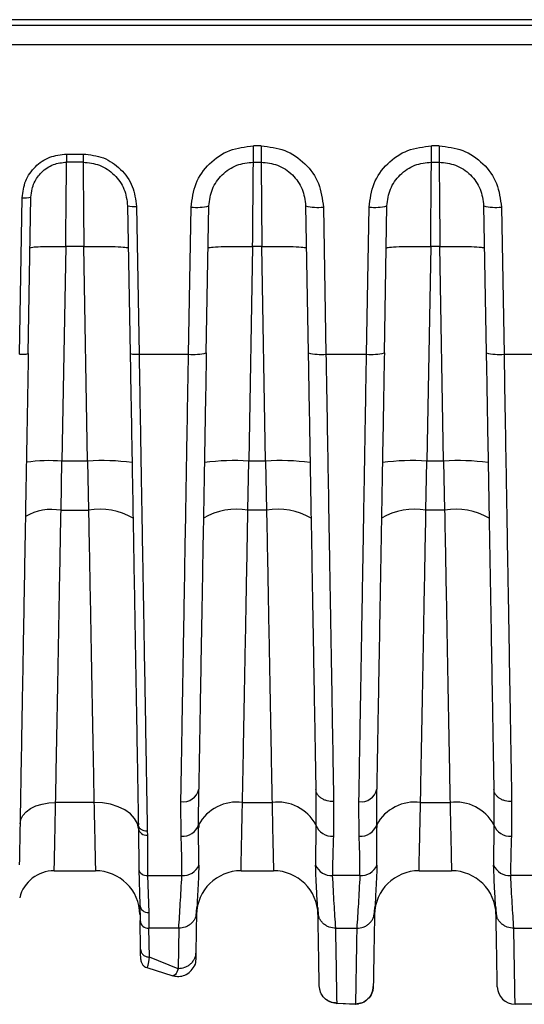
# Paper-space layout 'Blatt1' of a CAD drawing. Units: millimetres. Extents: x 3 to 417, y 3 to 294.
# Drawn here: x 74 to 88, y 86 to 114 of the extents above; entities that cross this region are included whole.
import ezdxf

# ---------------------------------------------------------------- set-up
doc = ezdxf.new("R2010")
doc.units = ezdxf.units.MM

psp = doc.layouts.new('Blatt1')

# ---------------------------------------------------------------- linework, layer by layer
at = {"color": 7, "linetype": 'Continuous', "lineweight": 25}
for p, q in [((65.5506, 113.7375), (185.4745, 113.7375)), ((184.5126, 113.8875), (66.5126, 113.8875)), ((65.5506, 113.1939), (185.4745, 113.1939)), ((80.6214, 110.3439), (80.4038, 110.3439)), ((80.4038, 109.8875), (80.4038, 110.3439)), ((80.6214, 110.3439), (80.6214, 109.8875)), ((85.6214, 110.3439), (85.4038, 110.3439)), ((85.4038, 109.8875), (85.4038, 110.3439)), ((85.6214, 110.3439), (85.6214, 109.8875)), ((75.1581, 110.1157), (75.6214, 110.1157)), ((75.1581, 110.1157), (75.1581, 109.8875)), ((75.6214, 110.1157), (75.6214, 109.8875)), ((75.6214, 109.8875), (75.1581, 109.8875)), ((80.4038, 109.8875), (80.6214, 109.8875)), ((85.4038, 109.8875), (85.6214, 109.8875)), ((73.8316, 104.4944), (73.9083, 108.8875)), ((74.0816, 104.5118), (74.1583, 108.9049)), ((76.8712, 108.6593), (76.9436, 104.5118)), ((77.1212, 108.6419), (77.1936, 104.4944)), ((78.5819, 104.4944), (78.654, 108.6245)), ((79.0819, 104.5292), (79.154, 108.6593)), ((81.8712, 108.6593), (81.9433, 104.5292)), ((82.3711, 108.6245), (82.4432, 104.4944)), ((83.5819, 104.4944), (83.654, 108.6245)), ((84.0819, 104.5292), (84.154, 108.6593)), ((86.8712, 108.6593), (86.9433, 104.5292)), ((87.3711, 108.6245), (87.4432, 104.4944)), ((75.1333, 107.5184), (75.0281, 101.4932)), ((75.6421, 107.5184), (75.1333, 107.5184)), ((75.7473, 101.4932), (75.6421, 107.5184)), ((80.3831, 107.5184), (80.2779, 101.4932)), ((80.6421, 107.5184), (80.3831, 107.5184)), ((80.7473, 101.4932), (80.6421, 107.5184)), ((85.3831, 107.5184), (85.2779, 101.4932)), ((85.6421, 107.5184), (85.3831, 107.5184)), ((85.7473, 101.4932), (85.6421, 107.5184)), ((77.1936, 104.4944), (78.5819, 104.4944)), ((82.4432, 104.4944), (83.5819, 104.4944)), ((87.4432, 104.4944), (88.5819, 104.4944)), ((75.0016, 100.1099), (75.0281, 101.4932)), ((75.7473, 101.4932), (75.0281, 101.4932)), ((75.7473, 101.4932), (75.7744, 100.1099)), ((80.2508, 100.1099), (80.2779, 101.4932)), ((80.7473, 101.4932), (80.2779, 101.4932)), ((80.7473, 101.4932), (80.7744, 100.1099)), ((85.2508, 100.1099), (85.2779, 101.4932)), ((85.7473, 101.4932), (85.2779, 101.4932)), ((85.7473, 101.4932), (85.7744, 100.1099)), ((75.0016, 100.1099), (75.7744, 100.1099)), ((80.7744, 100.1099), (80.2508, 100.1099)), ((85.7744, 100.1099), (85.2508, 100.1099)), ((78.8673, 91.2808), (78.868, 92.2778)), ((82.1572, 92.2778), (82.1579, 91.2808)), ((83.8673, 91.2808), (83.868, 92.2778)), ((87.1572, 92.2778), (87.1579, 91.2808)), ((75.9269, 91.9047), (74.8509, 91.9047)), ((78.3749, 90.9575), (78.3681, 91.9288)), ((80.0982, 91.9047), (80.9269, 91.9047)), ((82.6571, 91.9288), (82.6503, 90.9575)), ((83.3749, 90.9575), (83.3681, 91.9288)), ((85.0982, 91.9047), (85.9269, 91.9047)), ((87.6571, 91.9288), (87.6503, 90.9575)), ((77.1762, 91.1724), (77.1746, 91.2802)), ((78.8756, 90.1455), (78.8673, 91.2808)), ((78.8719, 91.3206), (78.8685, 91.203)), ((82.1579, 91.2808), (82.1496, 90.1455)), ((83.8756, 90.1455), (83.8673, 91.2808)), ((83.8719, 91.3206), (83.8685, 91.203)), ((87.1579, 91.2808), (87.1496, 90.1455)), ((77.1762, 91.1724), (77.1834, 90.024)), ((77.4245, 91.0953), (77.426, 90.9895)), ((77.426, 90.9895), (77.4302, 89.8532)), ((74.8107, 89.9875), (75.9688, 89.9875)), ((77.1834, 90.024), (77.2139, 89.0279)), ((80.0564, 89.9875), (80.9688, 89.9875)), ((85.0564, 89.9875), (85.9688, 89.9875)), ((77.4302, 89.8532), (78.3954, 89.8532)), ((77.4302, 89.8532), (77.4638, 88.8145)), ((83.3954, 89.8532), (82.6297, 89.8532)), ((88.3954, 89.8532), (87.6297, 89.8532)), ((77.2139, 89.0279), (77.2215, 88.5902)), ((77.4638, 88.8145), (77.4715, 88.3712)), ((78.8078, 88.8264), (78.7881, 87.701)), ((78.8078, 88.8264), (78.7919, 88.7559)), ((78.799, 88.7341), (78.8123, 88.9547)), ((82.2174, 88.8264), (82.2122, 88.9153)), ((82.2129, 88.9548), (82.2262, 88.7341)), ((82.2332, 88.7559), (82.2174, 88.8264)), ((83.792, 88.7559), (83.8078, 88.8264)), ((83.799, 88.7341), (83.8123, 88.9547)), ((87.2174, 88.8264), (87.2122, 88.9153)), ((87.2129, 88.9548), (87.2262, 88.7341)), ((87.2332, 88.7559), (87.2174, 88.8264)), ((77.2355, 87.7897), (77.2215, 88.5902)), ((78.3076, 88.3712), (77.4715, 88.3712)), ((77.4854, 87.5607), (77.4715, 88.3712)), ((78.3076, 88.3712), (78.2882, 87.2347)), ((82.7176, 88.3712), (83.3076, 88.3712)), ((87.7176, 88.3712), (88.3076, 88.3712)), ((78.7881, 87.701), (78.7848, 87.5088)), ((78.2882, 87.2347), (77.4854, 87.5607)), ((77.4114, 87.2669), (78.1449, 87.0376)), ((78.1625, 87.0479), (78.1449, 87.0376)), ((82.7283, 86.2633), (82.753, 86.2696)), ((82.753, 86.2696), (83.2712, 86.2448)), ((83.2594, 86.2434), (82.7283, 86.2634)), ((83.2594, 86.2434), (83.2712, 86.2448)), ((83.2594, 86.2434), (83.2713, 86.2433)), ((83.2653, 86.244), (83.3578, 86.2508)), ((88.2712, 86.2375), (87.7539, 86.2375))]:
    psp.add_line(p, q, dxfattribs=at)
at = {"color": 7, "linetype": 'Continuous', "lineweight": 25, "flags": 128}
for points in [[(73.8511, 91.3055), (73.8721, 91.4247), (73.9302, 91.5386), (74.0233, 91.643), (74.1477, 91.734), (74.2987, 91.8081), (74.4707, 91.8625), (74.6571, 91.8951), (74.8509, 91.9047)], [(77.1762, 91.1724), (77.1454, 91.3188), (77.0697, 91.4584), (76.9519, 91.5861), (76.7963, 91.6971), (76.6087, 91.7873), (76.3959, 91.8534), (76.1658, 91.893), (75.9269, 91.9047)]]:
    psp.add_lwpolyline(points, dxfattribs=at)
at = {"color": 7, "linetype": 'Continuous', "lineweight": 25}
for centre, radius, start, end in [((73.9829, 109.6185), 0.7348, 264.17014, 283.80433), ((77.0465, 109.3727), 0.7346, 256.19273, 275.83098), ((78.8033, 110.0863), 1.4694, 264.16988, 283.80635), ((82.2219, 110.0862), 1.4694, 256.19348, 275.83028), ((83.8033, 110.0862), 1.4694, 264.16972, 283.80652), ((87.2219, 110.0863), 1.4694, 256.19374, 275.83003), ((78.7312, 105.9562), 1.4694, 264.16958, 283.8058), ((82.294, 105.9562), 1.4694, 256.1942, 275.83042), ((83.7312, 105.9563), 1.4695, 264.16986, 283.80546), ((87.294, 105.9562), 1.4694, 256.1942, 275.83042), ((73.9062, 105.2254), 0.7348, 264.17014, 283.80433), ((77.1189, 105.2254), 0.7348, 256.19567, 275.82986), ((74.6956, 96.7074), 4.7973, 86.02565, 97.99629), ((76.1629, 95.5113), 5.9963, 82.00339, 93.97466), ((79.8623, 95.5112), 5.9964, 86.0254, 97.99653), ((81.1629, 95.5112), 5.9964, 82.00347, 93.9746), ((84.8623, 95.5113), 5.9963, 86.02534, 97.99661), ((86.1629, 95.5113), 5.9963, 82.00342, 93.97463), ((74.7369, 98.667), 1.467, 79.60613, 120.07524), ((76.1052, 98.3062), 1.8338, 59.92561, 100.39304), ((79.9199, 98.3062), 1.8338, 79.60696, 120.07439), ((81.1052, 98.3062), 1.8338, 59.92561, 100.39304), ((84.9199, 98.3062), 1.8338, 79.60696, 120.07439), ((86.1052, 98.3062), 1.8338, 59.92554, 100.39312), ((78.4324, 92.3693), 0.4452, 261.69819, 348.13838), ((83.4324, 92.3693), 0.4452, 261.69855, 348.13842), ((79.9342, 90.7019), 1.2139, 82.23532, 151.51854), ((81.0909, 90.7019), 1.2139, 28.48171, 97.7643), ((84.9342, 90.7019), 1.2139, 82.23534, 151.51865), ((86.0909, 90.7019), 1.2139, 28.48162, 97.76425), ((78.4069, 91.4453), 0.4889, 266.24036, 340.33244), ((82.6183, 91.4453), 0.4889, 199.66756, 273.75964), ((83.4069, 91.4453), 0.4889, 266.2407, 340.3317), ((87.6183, 91.4453), 0.4889, 199.66802, 273.75918), ((77.3999, 91.2159), 0.2279, 190.99768, 276.58466), ((78.4253, 90.3446), 0.4924, 266.52353, 336.13708), ((82.5999, 90.3446), 0.4924, 203.86292, 273.47647), ((83.4253, 90.3446), 0.4924, 266.52353, 336.13708), ((87.5999, 90.3446), 0.4924, 203.8631, 273.47629), ((74.8107, 88.9875), 1, 90, 165.8471), ((75.9688, 88.7375), 1.25, 1, 90), ((77.4122, 90.091), 0.2385, 196.3265, 274.30793), ((80.0564, 88.7375), 1.25, 90, 179), ((80.9688, 88.7375), 1.25, 1, 90), ((85.0564, 88.7375), 1.25, 90, 179), ((85.9688, 88.7375), 1.25, 1, 90), ((77.4479, 89.049), 0.235, 185.1362, 273.88005), ((77.4582, 88.6081), 0.2373, 184.34229, 273.22084), ((87.7539, 86.7375), 0.5, 181, 270)]:
    psp.add_arc(centre, radius, start, end, dxfattribs=at)
for points, knots in [([(78.654, 108.6245), (78.6836, 108.8503), (78.7426, 109.3021), (79.1478, 109.8694), (79.7222, 110.2665), (80.1766, 110.3181), (80.4038, 110.3439)], [0, 0, 0, 0, 0.2500294, 0.5000346, 0.7500638, 1, 1, 1, 1]), ([(80.6214, 110.3439), (80.8486, 110.3181), (81.303, 110.2665), (81.8775, 109.8693), (82.2825, 109.302), (82.3416, 108.8503), (82.3711, 108.6245)], [0, 0, 0, 0, 0.2499665, 0.4999816, 0.7500225, 1, 1, 1, 1]), ([(83.654, 108.6245), (83.6836, 108.8503), (83.7426, 109.3021), (84.1478, 109.8694), (84.7222, 110.2665), (85.1766, 110.3181), (85.4038, 110.3439)], [0, 0, 0, 0, 0.2500295, 0.5000336, 0.7500626, 1, 1, 1, 1]), ([(85.6214, 110.3439), (85.8486, 110.3181), (86.303, 110.2665), (86.8775, 109.8693), (87.2825, 109.302), (87.3416, 108.8503), (87.3711, 108.6245)], [0, 0, 0, 0, 0.2499677, 0.4999826, 0.7500226, 1, 1, 1, 1]), ([(73.9083, 108.8875), (73.9294, 109.0489), (73.9716, 109.3715), (74.261, 109.7767), (74.6712, 110.0604), (74.9958, 110.0973), (75.1581, 110.1157)], [0, 0, 0, 0, 0.2500219, 0.5000261, 0.7500163, 1, 1, 1, 1]), ([(75.6214, 110.1157), (75.8161, 110.0936), (76.2057, 110.0494), (76.698, 109.7089), (77.0453, 109.2227), (77.0959, 108.8355), (77.1212, 108.6419)], [0, 0, 0, 0, 0.2499784, 0.4999895, 0.7499808, 1, 1, 1, 1]), ([(74.1583, 108.9049), (74.1647, 108.9819), (74.1764, 109.1209), (74.2657, 109.3646), (74.411, 109.5729), (74.6088, 109.7304), (74.8394, 109.8536), (75.0318, 109.874), (75.1581, 109.8875)], [0, 0, 0, 0, 0.1493752, 0.2699359, 0.5004246, 0.6307753, 0.7576416, 1, 1, 1, 1]), ([(75.1333, 107.5184), (75.1353, 107.7084), (75.139, 108.0667), (75.1451, 108.6556), (75.1517, 109.2712), (75.157, 109.7858), (75.1577, 109.8542), (75.1581, 109.8875)], [0, 0, 0, 0, 0.1512036, 0.2851946, 0.5007295, 0.7566418, 1, 1, 1, 1]), ([(75.6214, 109.8875), (75.7792, 109.8707), (76.0196, 109.8451), (76.3082, 109.6911), (76.5635, 109.4866), (76.8083, 109.1424), (76.8502, 108.8204), (76.8712, 108.6593)], [0, 0, 0, 0, 0.2427332, 0.3698003, 0.5003574, 0.7501064, 1, 1, 1, 1]), ([(75.6214, 109.8875), (75.6217, 109.8542), (75.6223, 109.7858), (75.6267, 109.2712), (75.6323, 108.6555), (75.6373, 108.0665), (75.6404, 107.7083), (75.6421, 107.5184)], [0, 0, 0, 0, 0.2433574, 0.4992734, 0.7148914, 0.8488608, 1, 1, 1, 1]), ([(79.154, 108.6593), (79.1749, 108.8203), (79.2169, 109.1422), (79.4616, 109.4865), (79.7169, 109.6911), (80.0054, 109.845), (80.2459, 109.8707), (80.4038, 109.8875)], [0, 0, 0, 0, 0.2501278, 0.49997959, 0.63045216, 0.75742666, 1, 1, 1, 1]), ([(80.3831, 107.5184), (80.3847, 107.7083), (80.3878, 108.0665), (80.3929, 108.6555), (80.3984, 109.2712), (80.4028, 109.7858), (80.4035, 109.8542), (80.4038, 109.8875)], [0, 0, 0, 0, 0.1511362, 0.2851042, 0.5007265, 0.7566399, 1, 1, 1, 1]), ([(80.6214, 109.8875), (80.7792, 109.8707), (81.0197, 109.8451), (81.3082, 109.6911), (81.5636, 109.4865), (81.8083, 109.1422), (81.8502, 108.8203), (81.8712, 108.6593)], [0, 0, 0, 0, 0.2425002, 0.3694967, 0.5000299, 0.7499201, 1, 1, 1, 1]), ([(80.6214, 109.8875), (80.6217, 109.8542), (80.6223, 109.7858), (80.6267, 109.2712), (80.6322, 108.6555), (80.6373, 108.0665), (80.6404, 107.7083), (80.6421, 107.5184)], [0, 0, 0, 0, 0.2433574, 0.4992734, 0.7148914, 0.8488608, 1, 1, 1, 1]), ([(84.154, 108.6593), (84.1749, 108.8203), (84.2169, 109.1422), (84.4616, 109.4865), (84.7169, 109.6911), (85.0054, 109.845), (85.2459, 109.8707), (85.4038, 109.8875)], [0, 0, 0, 0, 0.2501274, 0.4999799, 0.6304508, 0.7574251, 1, 1, 1, 1]), ([(85.3831, 107.5184), (85.3847, 107.7083), (85.3878, 108.0665), (85.3929, 108.6555), (85.3984, 109.2712), (85.4028, 109.7858), (85.4035, 109.8542), (85.4038, 109.8875)], [0, 0, 0, 0, 0.15113616, 0.28510422, 0.50072651, 0.75663989, 1, 1, 1, 1]), ([(85.6214, 109.8875), (85.7792, 109.8707), (86.0197, 109.8451), (86.3082, 109.6911), (86.5636, 109.4865), (86.8083, 109.1422), (86.8502, 108.8203), (86.8712, 108.6593)], [0, 0, 0, 0, 0.242502, 0.3694985, 0.5000301, 0.7499202, 1, 1, 1, 1]), ([(85.6214, 109.8875), (85.6217, 109.8542), (85.6223, 109.7858), (85.6267, 109.2712), (85.6323, 108.6555), (85.6373, 108.0665), (85.6404, 107.7083), (85.6421, 107.5184)], [0, 0, 0, 0, 0.24335739, 0.49927337, 0.71489139, 0.84886078, 1, 1, 1, 1]), ([(74.1334, 107.4834), (74.1486, 107.49), (74.1788, 107.5033), (74.4101, 107.5166), (74.7405, 107.5229), (75.0023, 107.5199), (75.1333, 107.5184)], [0, 0, 0, 0, 0.2500002, 0.5000007, 0.7500003, 1, 1, 1, 1]), ([(75.6421, 107.5184), (75.8058, 107.5203), (76.1331, 107.5241), (76.5461, 107.5161), (76.8351, 107.4995), (76.873, 107.4829), (76.8919, 107.4747)], [0, 0, 0, 0, 0.2500006, 0.5000003, 0.75, 1, 1, 1, 1]), ([(79.1333, 107.4747), (79.1522, 107.4829), (79.19, 107.4995), (79.4791, 107.5161), (79.8921, 107.5241), (80.2194, 107.5203), (80.3831, 107.5184)], [0, 0, 0, 0, 0.2500006, 0.5000006, 0.7500008, 1, 1, 1, 1]), ([(80.6421, 107.5184), (80.8058, 107.5203), (81.1331, 107.5241), (81.5461, 107.5161), (81.8351, 107.4995), (81.873, 107.4829), (81.8919, 107.4747)], [0, 0, 0, 0, 0.2500006, 0.5000003, 0.75, 1, 1, 1, 1]), ([(84.1333, 107.4747), (84.1522, 107.4829), (84.19, 107.4995), (84.4791, 107.5161), (84.8921, 107.5241), (85.2194, 107.5203), (85.3831, 107.5184)], [0, 0, 0, 0, 0.2500003, 0.5000004, 0.7500007, 1, 1, 1, 1]), ([(85.6421, 107.5184), (85.8058, 107.5203), (86.1331, 107.5241), (86.5461, 107.5161), (86.8352, 107.4995), (86.873, 107.4829), (86.8919, 107.4747)], [0, 0, 0, 0, 0.24999889, 0.49999883, 0.74999981, 1, 1, 1, 1]), ([(79.0819, 104.5292), (79.0685, 103.7654), (79.0419, 102.2374), (79.003, 100.0081), (78.9655, 97.8633), (78.9302, 95.8392), (78.8972, 93.9465), (78.8777, 92.8339), (78.868, 92.2778)], [0, 0, 0, 0, 0.1666386, 0.3333693, 0.4999905, 0.6666133, 0.8333597, 1, 1, 1, 1]), ([(81.9433, 104.5292), (81.9566, 103.7655), (81.9833, 102.2374), (82.0222, 100.008), (82.0597, 97.863), (82.095, 95.839), (82.128, 93.9463), (82.1474, 92.8338), (82.1572, 92.2778)], [0, 0, 0, 0, 0.16662889, 0.33338664, 0.50000956, 0.66664026, 0.83337728, 1, 1, 1, 1]), ([(84.0819, 104.5292), (84.0685, 103.7654), (84.0419, 102.2374), (84.003, 100.0081), (83.9655, 97.8633), (83.9302, 95.8392), (83.8971, 93.9465), (83.8777, 92.8339), (83.868, 92.2778)], [0, 0, 0, 0, 0.16663856, 0.33336926, 0.49999048, 0.66661326, 0.8333597, 1, 1, 1, 1]), ([(86.9433, 104.5292), (86.9566, 103.7655), (86.9833, 102.2374), (87.0222, 100.008), (87.0597, 97.863), (87.095, 95.839), (87.128, 93.9463), (87.1475, 92.8338), (87.1572, 92.2778)], [0, 0, 0, 0, 0.1666289, 0.3333866, 0.5000096, 0.6666403, 0.8333773, 1, 1, 1, 1]), ([(74.0816, 104.5118), (74.0692, 103.8054), (74.0446, 102.3929), (74.0085, 100.3249), (73.9736, 98.3235), (73.9403, 96.4156), (73.9089, 94.6196), (73.88, 92.9641), (73.8535, 91.4482), (73.8385, 90.5867), (73.831, 90.1558)], [0, 0, 0, 0, 0.1250298, 0.2500092, 0.3749555, 0.5000208, 0.6249893, 0.7500111, 0.874994, 1, 1, 1, 1]), ([(76.9436, 104.5118), (76.9583, 103.6713), (76.9876, 101.9895), (77.0303, 99.5455), (77.0711, 97.2089), (77.1092, 95.0263), (77.1444, 93.0109), (77.1645, 91.857), (77.1746, 91.2802)], [0, 0, 0, 0, 0.16663653, 0.33342171, 0.50000348, 0.66662161, 0.83337336, 1, 1, 1, 1]), ([(77.1936, 104.4944), (77.2011, 104.0587), (77.2157, 103.2109), (77.2367, 101.9882), (77.2563, 100.8496), (77.2744, 99.7966), (77.2911, 98.8288), (77.3064, 97.9451), (77.3301, 96.5757), (77.3605, 94.8095), (77.3954, 92.7805), (77.415, 91.6464), (77.4245, 91.0953)], [0, 0, 0, 0, 0.0851736, 0.1657728, 0.2417971, 0.3132467, 0.3801209, 0.4424199, 0.5001434, 0.6758685, 0.8424878, 1, 1, 1, 1]), ([(78.3681, 91.9288), (78.3719, 92.1513), (78.3796, 92.6019), (78.3919, 93.3265), (78.405, 94.098), (78.419, 94.9198), (78.4339, 95.791), (78.4495, 96.7117), (78.4679, 97.792), (78.4901, 99.0943), (78.5172, 100.6852), (78.5482, 102.5057), (78.5703, 103.8101), (78.5819, 104.4944)], [0, 0, 0, 0, 0.0663503, 0.1343964, 0.2041388, 0.2755772, 0.3487118, 0.4235424, 0.5000689, 0.6045581, 0.7227115, 0.8545265, 1, 1, 1, 1]), ([(82.4432, 104.4944), (82.4511, 104.0306), (82.4664, 103.1318), (82.4883, 101.8425), (82.5085, 100.6546), (82.527, 99.5693), (82.5438, 98.5854), (82.5672, 97.2086), (82.5962, 95.5057), (82.629, 93.5741), (82.6479, 92.4667), (82.6571, 91.9288)], [0, 0, 0, 0, 0.0985404, 0.1910064, 0.2773974, 0.3577133, 0.4319536, 0.5001181, 0.6759685, 0.8425963, 1, 1, 1, 1]), ([(83.3681, 91.9288), (83.3719, 92.1513), (83.3796, 92.6019), (83.3919, 93.3265), (83.4051, 94.098), (83.419, 94.9198), (83.4339, 95.791), (83.4495, 96.7117), (83.4679, 97.792), (83.4901, 99.0943), (83.5172, 100.6852), (83.5482, 102.5057), (83.5703, 103.8101), (83.5819, 104.4944)], [0, 0, 0, 0, 0.0663502, 0.1343964, 0.2041388, 0.2755772, 0.3487118, 0.4235424, 0.5000689, 0.6045581, 0.7227115, 0.8545265, 1, 1, 1, 1]), ([(87.4432, 104.4944), (87.4511, 104.0306), (87.4664, 103.1318), (87.4883, 101.8425), (87.5085, 100.6546), (87.527, 99.5693), (87.5438, 98.5854), (87.5672, 97.2086), (87.5962, 95.5057), (87.629, 93.5741), (87.6479, 92.4667), (87.6571, 91.9288)], [0, 0, 0, 0, 0.0985404, 0.1910064, 0.2773974, 0.3577133, 0.4319536, 0.5001181, 0.6759685, 0.8425963, 1, 1, 1, 1]), ([(74.8509, 91.9047), (74.8622, 92.5178), (74.8847, 93.7443), (74.9219, 95.7693), (74.9608, 97.8904), (74.988, 99.3701), (75.0016, 100.1099)], [0, 0, 0, 0, 0.2499327, 0.4999618, 0.7499832, 1, 1, 1, 1]), ([(75.7744, 100.1099), (75.7882, 99.3701), (75.8157, 97.8904), (75.8551, 95.7692), (75.8927, 93.7443), (75.9155, 92.5178), (75.9269, 91.9047)], [0, 0, 0, 0, 0.2500245, 0.5000474, 0.7500794, 1, 1, 1, 1]), ([(80.0982, 91.9047), (80.1096, 92.5178), (80.1325, 93.7443), (80.1701, 95.7692), (80.2095, 97.8904), (80.237, 99.3701), (80.2508, 100.1099)], [0, 0, 0, 0, 0.2499206, 0.4999526, 0.7499755, 1, 1, 1, 1]), ([(80.7744, 100.1099), (80.7882, 99.3701), (80.8157, 97.8904), (80.8551, 95.7692), (80.8927, 93.7443), (80.9155, 92.5178), (80.9269, 91.9047)], [0, 0, 0, 0, 0.2500245, 0.5000474, 0.7500794, 1, 1, 1, 1]), ([(85.0982, 91.9047), (85.1096, 92.5178), (85.1325, 93.7443), (85.1701, 95.7692), (85.2095, 97.8904), (85.237, 99.3701), (85.2508, 100.1099)], [0, 0, 0, 0, 0.2499206, 0.4999526, 0.7499755, 1, 1, 1, 1]), ([(85.7744, 100.1099), (85.7882, 99.3701), (85.8157, 97.8904), (85.8551, 95.7692), (85.8927, 93.7443), (85.9155, 92.5178), (85.9269, 91.9047)], [0, 0, 0, 0, 0.2500245, 0.5000474, 0.7500794, 1, 1, 1, 1]), ([(82.6571, 91.9288), (82.5946, 91.933), (82.4986, 91.9394), (82.383, 91.9824), (82.3032, 92.0271), (82.2387, 92.0831), (82.1758, 92.1647), (82.1645, 92.2332), (82.1572, 92.2778)], [0, 0, 0, 0, 0.2396308, 0.3684713, 0.4999997, 0.6315305, 0.7603723, 1, 1, 1, 1]), ([(87.6571, 91.9288), (87.5946, 91.933), (87.4986, 91.9394), (87.383, 91.9824), (87.3032, 92.0271), (87.2387, 92.0831), (87.1758, 92.1647), (87.1645, 92.2332), (87.1572, 92.2778)], [0, 0, 0, 0, 0.2396312, 0.3684719, 0.5000005, 0.6315286, 0.7603728, 1, 1, 1, 1]), ([(74.8107, 89.9875), (74.8112, 90.0095), (74.8123, 90.0544), (74.8203, 90.4278), (74.8326, 91.0234), (74.8447, 91.6074), (74.8509, 91.9047)], [0, 0, 0, 0, 0.2360568, 0.4814091, 0.7360573, 1, 1, 1, 1]), ([(75.9269, 91.9047), (75.9334, 91.6074), (75.946, 91.0234), (75.9589, 90.4278), (75.9672, 90.0544), (75.9682, 90.0095), (75.9688, 89.9875)], [0, 0, 0, 0, 0.2639433, 0.5185913, 0.7639433, 1, 1, 1, 1]), ([(80.0564, 89.9875), (80.0569, 90.0095), (80.058, 90.0544), (80.0663, 90.4278), (80.0792, 91.0234), (80.0918, 91.6074), (80.0982, 91.9047)], [0, 0, 0, 0, 0.2360556, 0.4814072, 0.7360554, 1, 1, 1, 1]), ([(80.9269, 91.9047), (80.9334, 91.6074), (80.946, 91.0234), (80.9589, 90.4278), (80.9672, 90.0544), (80.9682, 90.0095), (80.9688, 89.9875)], [0, 0, 0, 0, 0.2639433, 0.5185913, 0.7639433, 1, 1, 1, 1]), ([(85.0564, 89.9875), (85.0569, 90.0095), (85.058, 90.0544), (85.0663, 90.4278), (85.0792, 91.0234), (85.0918, 91.6074), (85.0982, 91.9047)], [0, 0, 0, 0, 0.2360556, 0.4814072, 0.7360554, 1, 1, 1, 1]), ([(85.9269, 91.9047), (85.9334, 91.6074), (85.946, 91.0234), (85.9589, 90.4278), (85.9672, 90.0544), (85.9682, 90.0095), (85.9688, 89.9875)], [0, 0, 0, 0, 0.2639433, 0.5185913, 0.7639433, 1, 1, 1, 1]), ([(77.4245, 91.0953), (77.3933, 91.0976), (77.3453, 91.1011), (77.2875, 91.1239), (77.2477, 91.1476), (77.2154, 91.1772), (77.184, 91.2204), (77.1783, 91.2567), (77.1746, 91.2802)], [0, 0, 0, 0, 0.2396394, 0.3684752, 0.5000012, 0.6315271, 0.7603604, 1, 1, 1, 1]), ([(78.3954, 89.8532), (78.3965, 90.0294), (78.3978, 90.2684), (78.3855, 90.6406), (78.379, 90.8333), (78.3749, 90.9575)], [0, 0, 0, 0, 0.499982, 0.6779904, 1, 1, 1, 1]), ([(82.6503, 90.9575), (82.6461, 90.8332), (82.6397, 90.6404), (82.6273, 90.2682), (82.6287, 90.0294), (82.6297, 89.8532)], [0, 0, 0, 0, 0.3224586, 0.5000194, 1, 1, 1, 1]), ([(83.3954, 89.8532), (83.3964, 90.0294), (83.3978, 90.2684), (83.3855, 90.6406), (83.379, 90.8333), (83.3749, 90.9575)], [0, 0, 0, 0, 0.499982, 0.6779904, 1, 1, 1, 1]), ([(87.6503, 90.9575), (87.6461, 90.8332), (87.6397, 90.6404), (87.6273, 90.2682), (87.6287, 90.0294), (87.6297, 89.8532)], [0, 0, 0, 0, 0.3224586, 0.5000194, 1, 1, 1, 1]), ([(78.8756, 90.1455), (78.8645, 89.8871), (78.8426, 89.3768), (78.8193, 89.0083), (78.8078, 88.8264)], [0, 0, 0, 0, 0.5061493, 1, 1, 1, 1]), ([(83.8756, 90.1455), (83.8645, 89.8871), (83.8426, 89.3768), (83.8193, 89.0083), (83.8078, 88.8264)], [0, 0, 0, 0, 0.5061493, 1, 1, 1, 1]), ([(78.3076, 88.3712), (78.3227, 88.5957), (78.3529, 89.0448), (78.3813, 89.5837), (78.3954, 89.8532)], [0, 0, 0, 0, 0.4999976, 1, 1, 1, 1]), ([(82.7176, 88.3712), (82.7025, 88.5957), (82.6724, 89.0448), (82.644, 89.5837), (82.6297, 89.8532)], [0, 0, 0, 0, 0.4999929, 1, 1, 1, 1]), ([(83.3954, 89.8532), (83.3813, 89.5837), (83.3529, 89.0448), (83.3227, 88.5957), (83.3076, 88.3712)], [0, 0, 0, 0, 0.5000024, 1, 1, 1, 1]), ([(87.7176, 88.3712), (87.7025, 88.5957), (87.6724, 89.0448), (87.644, 89.5837), (87.6297, 89.8532)], [0, 0, 0, 0, 0.49999292, 1, 1, 1, 1]), ([(82.2535, 86.7601), (82.2525, 86.8175), (82.2505, 86.9324), (82.2429, 87.3678), (82.2323, 87.9735), (82.2224, 88.542), (82.2174, 88.8264)], [0, 0, 0, 0, 0.2499649, 0.4999771, 0.7498678, 1, 1, 1, 1]), ([(83.8078, 88.8264), (83.8025, 88.5233), (83.7919, 87.917), (83.781, 87.2902), (83.7735, 86.8621), (83.772, 86.778), (83.7713, 86.7359)], [0, 0, 0, 0, 0.2500088, 0.5000278, 0.7500419, 1, 1, 1, 1]), ([(87.254, 86.7288), (87.2536, 86.7543), (87.2527, 86.8053), (87.2454, 87.2229), (87.2342, 87.8652), (87.223, 88.506), (87.2174, 88.8264)], [0, 0, 0, 0, 0.2499885, 0.4999958, 0.7500094, 1, 1, 1, 1]), ([(82.753, 86.2696), (82.7522, 86.3262), (82.7505, 86.4402), (82.7432, 86.8718), (82.7327, 87.4875), (82.7227, 88.0749), (82.7176, 88.3712)], [0, 0, 0, 0, 0.2431135, 0.4908177, 0.7431129, 1, 1, 1, 1]), ([(83.3076, 88.3712), (83.3023, 88.0618), (83.2918, 87.4438), (83.281, 86.8069), (83.2736, 86.3727), (83.272, 86.2874), (83.2712, 86.2448)], [0, 0, 0, 0, 0.2508897, 0.5011857, 0.7508889, 1, 1, 1, 1]), ([(87.7539, 86.2375), (87.7535, 86.2628), (87.7526, 86.3135), (87.7455, 86.7325), (87.7344, 87.384), (87.7232, 88.0412), (87.7176, 88.3712)], [0, 0, 0, 0, 0.246744, 0.4956581, 0.7467431, 1, 1, 1, 1]), ([(77.2355, 87.7897), (77.2393, 87.7607), (77.2451, 87.7161), (77.2766, 87.6627), (77.3089, 87.6261), (77.3487, 87.5967), (77.4064, 87.5683), (77.4543, 87.5637), (77.4854, 87.5607)], [0, 0, 0, 0, 0.2397005, 0.3685222, 0.5000138, 0.631504, 0.760326, 1, 1, 1, 1]), ([(77.2406, 87.4996), (77.2403, 87.5132), (77.2398, 87.5403), (77.2369, 87.7066), (77.2355, 87.7897)], [0, 0, 0, 0, 0.49967953, 1, 1, 1, 1]), ([(78.7881, 87.701), (78.7806, 87.6419), (78.7689, 87.5511), (78.7059, 87.4425), (78.6414, 87.3679), (78.5617, 87.308), (78.4462, 87.2501), (78.3505, 87.2407), (78.2882, 87.2346)], [0, 0, 0, 0, 0.2396774, 0.3684987, 0.4999927, 0.6314873, 0.760313, 1, 1, 1, 1]), ([(77.2406, 87.4996), (77.2432, 87.4746), (77.2485, 87.4234), (77.286, 87.3539), (77.341, 87.2973), (77.3883, 87.2768), (77.4114, 87.2668)], [0, 0, 0, 0, 0.2439779, 0.4999873, 0.7560083, 1, 1, 1, 1]), ([(77.4114, 87.2668), (77.4241, 87.2774), (77.4495, 87.2985), (77.4735, 87.4733), (77.4854, 87.5606)], [0, 0, 0, 0, 0.5005561, 1, 1, 1, 1]), ([(78.7848, 87.5088), (78.7816, 87.4415), (78.7781, 87.3672), (78.7368, 87.3091), (78.7329, 87.3036)], [0, 0, 0, 0, 0.9054317, 1, 1, 1, 1]), ([(78.1576, 87.0377), (78.2086, 87.0285), (78.3163, 87.009), (78.4854, 87.0499), (78.6412, 87.1471), (78.7049, 87.2514), (78.7366, 87.3032)], [0, 0, 0, 0, 0.22550111, 0.47602787, 0.73972173, 1, 1, 1, 1]), ([(82.753, 86.2696), (82.6908, 86.2761), (82.5952, 86.2862), (82.4798, 86.3472), (82.4003, 86.4103), (82.3358, 86.4886), (82.2728, 86.6027), (82.2611, 86.6981), (82.2535, 86.7601)], [0, 0, 0, 0, 0.2396902, 0.3685005, 0.4999772, 0.6314588, 0.7602787, 1, 1, 1, 1]), ([(82.7283, 86.2634), (82.6684, 86.2728), (82.5439, 86.2923), (82.3859, 86.407), (82.2765, 86.5687), (82.261, 86.6937), (82.2536, 86.754)], [0, 0, 0, 0, 0.2409433, 0.4999682, 0.7590122, 1, 1, 1, 1]), ([(83.2712, 86.2448), (83.3335, 86.2514), (83.4292, 86.2614), (83.5446, 86.3224), (83.6243, 86.3855), (83.6888, 86.464), (83.7519, 86.5783), (83.7637, 86.6738), (83.7713, 86.7359)], [0, 0, 0, 0, 0.2396767, 0.3684913, 0.4999808, 0.6314703, 0.7602937, 1, 1, 1, 1]), ([(83.7713, 86.7345), (83.7628, 86.6699), (83.7458, 86.5406), (83.6298, 86.3785), (83.4657, 86.2653), (83.3361, 86.2506), (83.2713, 86.2433)], [0, 0, 0, 0, 0.2500002, 0.5000003, 0.7499984, 1, 1, 1, 1])]:
    psp.add_open_spline(points, degree=3, knots=knots, dxfattribs=at)
at = {"color": 8, "linetype": 'Continuous', "lineweight": 25}
for points, knots in [([(82.2122, 88.9153), (82.2025, 89.0702), (82.181, 89.4125), (82.1607, 89.8861), (82.1496, 90.1455)], [0, 0, 0, 0, 0.4524445, 1, 1, 1, 1]), ([(87.2122, 88.9153), (87.2025, 89.0702), (87.181, 89.4125), (87.1607, 89.8861), (87.1496, 90.1455)], [0, 0, 0, 0, 0.4524445, 1, 1, 1, 1]), ([(78.7919, 88.7559), (78.7871, 88.7232), (78.7776, 88.66), (78.7251, 88.5771), (78.6611, 88.5048), (78.5813, 88.4464), (78.4658, 88.3893), (78.3699, 88.3783), (78.3076, 88.3712)], [0, 0, 0, 0, 0.1538386, 0.2971985, 0.4435319, 0.5898644, 0.7332269, 1, 1, 1, 1]), ([(82.7176, 88.3712), (82.6553, 88.3783), (82.5594, 88.3893), (82.4439, 88.4464), (82.364, 88.5048), (82.3001, 88.5771), (82.2476, 88.66), (82.2381, 88.7232), (82.2332, 88.7559)], [0, 0, 0, 0, 0.2667646, 0.4101305, 0.556463, 0.7027935, 0.8461546, 1, 1, 1, 1]), ([(83.3076, 88.3712), (83.3701, 88.3784), (83.4662, 88.3895), (83.5819, 88.4469), (83.6617, 88.5054), (83.7255, 88.5778), (83.7778, 88.6605), (83.7872, 88.7234), (83.792, 88.7559)], [0, 0, 0, 0, 0.2675377, 0.4111723, 0.5576347, 0.7039276, 0.8470613, 1, 1, 1, 1]), ([(87.7176, 88.3712), (87.6553, 88.3783), (87.5594, 88.3893), (87.4439, 88.4464), (87.364, 88.5048), (87.3001, 88.5771), (87.2476, 88.66), (87.2381, 88.7232), (87.2332, 88.7559)], [0, 0, 0, 0, 0.266769, 0.4101346, 0.5564666, 0.7027932, 0.846154, 1, 1, 1, 1]), ([(78.2882, 87.2346), (78.2635, 87.1716), (78.2203, 87.0612), (78.1798, 87.0519), (78.1625, 87.0479)], [0, 0, 0, 0, 0.5708129, 1, 1, 1, 1])]:
    psp.add_open_spline(points, degree=3, knots=knots, dxfattribs=at)

doc.saveas('drawing.dxf')
